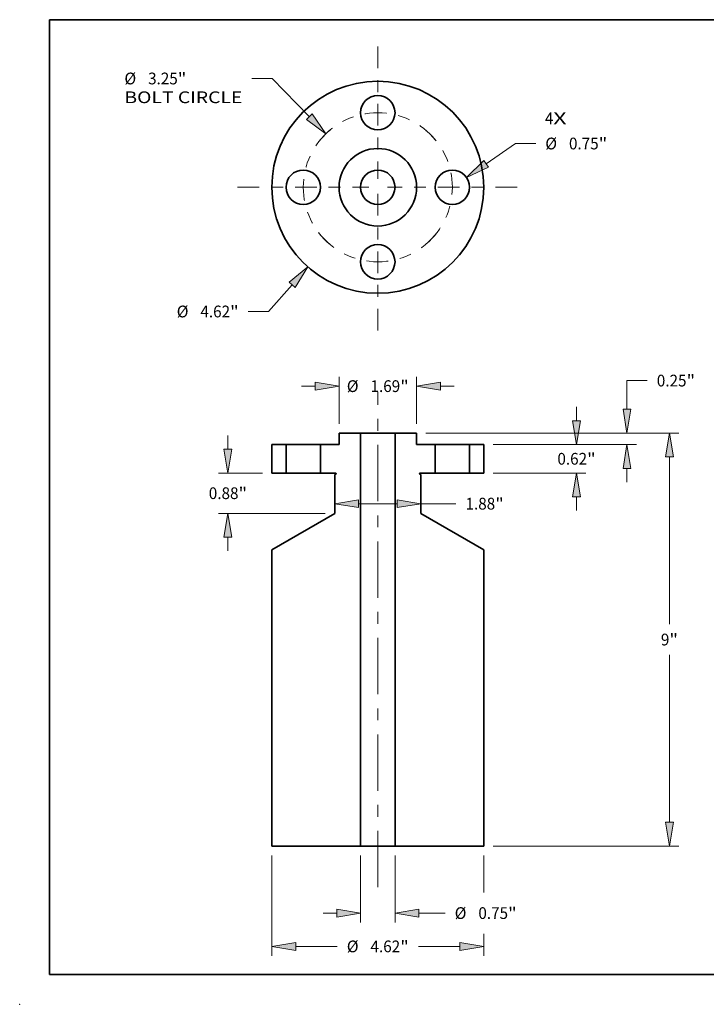
# Model space of a CAD drawing. Extents: x 0 to 10.8, y 0 to 8.2.
# Drawn here: x 0 to 5.8, y 0 to 8.2 of the extents above; entities that cross this region are included whole.
import ezdxf
from ezdxf.enums import TextEntityAlignment as Align

# ---------------------------------------------------------------- set-up
doc = ezdxf.new("R2010")
doc.units = 0
doc.header["$MEASUREMENT"] = 0
doc.linetypes.add('DASHDOT', pattern=[18.5, 12, -3, 0.5, -3])
doc.layers.get('0').update_dxf_attribs({"lineweight": 13})
doc.layers.add('1', color=7, linetype='Continuous', lineweight=13)
doc.styles.get("Standard").update_dxf_attribs({"font": 'isocp.shx'})

# ---------------------------------------------------------------- blocks, each defined once
blk = doc.blocks.new('BLOCK7')
at = {"color": 7, "lineweight": 13, "ltscale": 0.03937}
for s, p, p2 in [('4', (3.642138, 1.37438), (3.827127, 1.37438)), ('X', (3.827127, 1.37438), (4.111639, 1.37438))]:
    blk.add_text(s, height=0.256024, dxfattribs=at).set_placement(p, p2, align=Align.FIT)
blk = doc.blocks.new('BLOCK8')
at = {"color": 7, "lineweight": 13, "ltscale": 0.019403}
blk.add_line((-1.869311, -2.125065), (-2.38193, -2.707819), dxfattribs=at)
at = {"color": 7, "lineweight": 13, "ltscale": 0.011055}
blk.add_line((-2.38193, -2.707819), (-2.824136, -2.707819), dxfattribs=at)
at = {"color": 7, "lineweight": 13, "ltscale": 0.03937}
blk.add_lwpolyline([(-1.804209, -2.182332), (-1.525707, -1.73445), (-1.934413, -2.067798)], close=True, dxfattribs=at)
blk.add_solid([(-1.804209, -2.182332), (-1.525707, -1.73445), (-1.804209, -2.182332), (-1.934413, -2.067798)], dxfattribs=at)
for s, p, p2 in [('%%c', (-4.383589, -2.835832), (-4.127564, -2.835832)), ('"', (-3.219983, -2.835832), (-3.032232, -2.835832)), ('4.62', (-3.867444, -2.835832), (-3.219983, -2.835832))]:
    blk.add_text(s, height=0.256024, dxfattribs=at).set_placement(p, p2, align=Align.FIT)
blk = doc.blocks.new('BLOCK9')
at = {"color": 7, "lineweight": 13, "ltscale": 0.011124}
blk.add_line((-2.300076, 2.370743), (-2.745029, 2.370743), dxfattribs=at)
at = {"color": 7, "lineweight": 13, "ltscale": 0.03937}
blk.add_line((-1.493789, 1.539683), (-2.300076, 2.370743), dxfattribs=at)
blk.add_lwpolyline([(-1.556019, 1.479308), (-1.131535, 1.1663), (-1.431558, 1.600059)], close=True, dxfattribs=at)
blk.add_solid([(-1.556019, 1.479308), (-1.131535, 1.1663), (-1.556019, 1.479308), (-1.431558, 1.600059)], dxfattribs=at)
for s, p, p2 in [('%%c', (-5.523728, 2.242731), (-5.267703, 2.242731)), ('3.25', (-5.007583, 2.242731), (-4.360123, 2.242731)), ('"', (-4.360123, 2.242731), (-4.172372, 2.242731)), ('BOLT CIRCLE', (-5.523728, 1.833092), (-2.953125, 1.833092))]:
    blk.add_text(s, height=0.256024, dxfattribs=at).set_placement(p, p2, align=Align.FIT)
blk = doc.blocks.new('BLOCK10')
at = {"color": 7, "lineweight": 13, "ltscale": 0.019455}
blk.add_line((2.360704, 0.510082), (3.000237, 0.953485), dxfattribs=at)
at = {"color": 7, "lineweight": 13, "ltscale": 0.011055}
blk.add_line((3.000237, 0.953485), (3.442442, 0.953485), dxfattribs=at)
at = {"color": 7, "lineweight": 13, "ltscale": 0.03937}
blk.add_lwpolyline([(2.311302, 0.581336), (1.933175, 0.213665), (2.410107, 0.438827)], close=True, dxfattribs=at)
blk.add_solid([(2.311302, 0.581336), (1.933175, 0.213665), (2.311302, 0.581336), (2.410107, 0.438827)], dxfattribs=at)
for s, p, p2 in [('%%c', (3.650538, 0.825473), (3.906563, 0.825473)), ('0.75', (4.166683, 0.825473), (4.814144, 0.825473)), ('"', (4.814144, 0.825473), (5.001895, 0.825473))]:
    blk.add_text(s, height=0.256024, dxfattribs=at).set_placement(p, p2, align=Align.FIT)
blk = doc.blocks.new('BLOCK11')
at = {"color": 7, "linetype": 'DASHDOT', "lineweight": 13, "ltscale": 0.03937}
blk.add_line((0, 3.068404), (0, 0.181596), dxfattribs=at)
blk.add_arc((0, 0), 1.625, 39.107116, 140.892883, dxfattribs=at)
blk = doc.blocks.new('BLOCK12')
at = {"color": 7, "linetype": 'DASHDOT', "lineweight": 13, "ltscale": 0.03937}
blk.add_line((-3.057482, 0), (-0.192518, 0), dxfattribs=at)
blk.add_arc((0, 0), 1.625, 129.492204, 230.507796, dxfattribs=at)
blk = doc.blocks.new('BLOCK13')
at = {"color": 7, "linetype": 'DASHDOT', "lineweight": 13, "ltscale": 0.03937}
blk.add_line((0, -3.122256), (0, -0.127744), dxfattribs=at)
blk.add_arc((0, 0), 1.625, 217.208338, 322.791653, dxfattribs=at)
blk = doc.blocks.new('BLOCK14')
at = {"color": 7, "linetype": 'DASHDOT', "lineweight": 13, "ltscale": 0.03937}
blk.add_line((3.035766, 0), (0.214234, 0), dxfattribs=at)
blk.add_arc((0, 0), 1.625, 310.257874, 49.742123, dxfattribs=at)
blk = doc.blocks.new('BLOCK15')
at = {"color": 7, "lineweight": 13, "ltscale": 0.007476}
for p, q in [((4.331934, 0.520234), (4.331934, 0.819278)), ((4.331934, -1.439278), (4.331934, -1.140234))]:
    blk.add_line(p, q, dxfattribs=at)
at = {"color": 7, "lineweight": 13, "ltscale": 0.03937}
for p, q in [((2.514819, 0), (4.536754, 0)), ((2.514819, -0.62), (4.536754, -0.62))]:
    blk.add_line(p, q, dxfattribs=at)
for points in [[(4.245229, 0.520234), (4.331934, 0), (4.41864, 0.520234)], [(4.41864, -1.140234), (4.331934, -0.62), (4.245229, -1.140234)]]:
    blk.add_lwpolyline(points, close=True, dxfattribs=at)
for points in [[(4.245229, 0.520234), (4.331934, 0), (4.245229, 0.520234), (4.41864, 0.520234)], [(4.41864, -1.140234), (4.331934, -0.62), (4.41864, -1.140234), (4.245229, -1.140234)]]:
    blk.add_solid(points, dxfattribs=at)
for s, p, p2 in [('0.62', (3.914329, -0.438012), (4.561789, -0.438012)), ('"', (4.561789, -0.438012), (4.74954, -0.438012))]:
    blk.add_text(s, height=0.256024, dxfattribs=at).set_placement(p, p2, align=Align.FIT)
blk = doc.blocks.new('BLOCK16')
at = {"color": 7, "lineweight": 13, "ltscale": 0.03937}
for p, q in [((1.049819, 0.25), (6.562091, 0.25)), ((6.357272, -3.913891), (6.357272, -0.270234)), ((6.357272, -8.229766), (6.357272, -4.586109)), ((2.514819, -8.75), (6.562091, -8.75))]:
    blk.add_line(p, q, dxfattribs=at)
for points in [[(6.443977, -0.270234), (6.357272, 0.25), (6.270566, -0.270234)], [(6.270566, -8.229766), (6.357272, -8.75), (6.443977, -8.229766)]]:
    blk.add_lwpolyline(points, close=True, dxfattribs=at)
for points in [[(6.443977, -0.270234), (6.357272, 0.25), (6.443977, -0.270234), (6.270566, -0.270234)], [(6.270566, -8.229766), (6.357272, -8.75), (6.270566, -8.229766), (6.443977, -8.229766)]]:
    blk.add_solid(points, dxfattribs=at)
for s, p, p2 in [('9', (6.170902, -4.378012), (6.35589, -4.378012)), ('"', (6.35589, -4.378012), (6.543642, -4.378012))]:
    blk.add_text(s, height=0.256024, dxfattribs=at).set_placement(p, p2, align=Align.FIT)
blk = doc.blocks.new('BLOCK17')
at = {"color": 7, "lineweight": 13, "ltscale": 0.011055}
blk.add_line((5.431568, 1.394392), (5.873774, 1.394392), dxfattribs=at)
at = {"color": 7, "lineweight": 13, "ltscale": 0.015604}
blk.add_line((5.431568, 0.770234), (5.431568, 1.394392), dxfattribs=at)
at = {"color": 7, "lineweight": 13, "ltscale": 0.03937}
for p, q in [((1.049819, 0.25), (5.636388, 0.25)), ((2.514819, 0), (5.636388, 0))]:
    blk.add_line(p, q, dxfattribs=at)
at = {"color": 7, "lineweight": 13, "ltscale": 0.007476}
blk.add_line((5.431568, -0.819278), (5.431568, -0.520234), dxfattribs=at)
at = {"color": 7, "lineweight": 13, "ltscale": 0.03937}
for points in [[(5.344863, 0.770234), (5.431568, 0.25), (5.518274, 0.770234)], [(5.518274, -0.520234), (5.431568, 0), (5.344863, -0.520234)]]:
    blk.add_lwpolyline(points, close=True, dxfattribs=at)
for points in [[(5.344863, 0.770234), (5.431568, 0.25), (5.344863, 0.770234), (5.518274, 0.770234)], [(5.518274, -0.520234), (5.431568, 0), (5.518274, -0.520234), (5.344863, -0.520234)]]:
    blk.add_solid(points, dxfattribs=at)
for s, p, p2 in [('0.25', (6.08187, 1.26638), (6.72933, 1.26638)), ('"', (6.72933, 1.26638), (6.917082, 1.26638))]:
    blk.add_text(s, height=0.256024, dxfattribs=at).set_placement(p, p2, align=Align.FIT)
blk = doc.blocks.new('BLOCK18')
at = {"color": 7, "lineweight": 13, "ltscale": 0.03937}
for p, q in [((-2.31, -8.954819), (-2.31, -11.142612)), ((2.31, -8.954819), (2.31, -9.763274)), ((-1.789766, -10.937792), (-0.883775, -10.937792)), ((0.883775, -10.937792), (1.789766, -10.937792))]:
    blk.add_line(p, q, dxfattribs=at)
at = {"color": 7, "lineweight": 13, "ltscale": 0.011943}
blk.add_line((2.31, -10.664904), (2.31, -11.142612), dxfattribs=at)
at = {"color": 7, "lineweight": 13, "ltscale": 0.03937}
for points in [[(-1.789766, -10.851087), (-2.31, -10.937792), (-1.789766, -11.024498)], [(1.789766, -11.024498), (2.31, -10.937792), (1.789766, -10.851087)]]:
    blk.add_lwpolyline(points, close=True, dxfattribs=at)
for points in [[(-1.789766, -10.851087), (-2.31, -10.937792), (-1.789766, -10.851087), (-1.789766, -11.024498)], [(1.789766, -11.024498), (2.31, -10.937792), (1.789766, -11.024498), (1.789766, -10.851087)]]:
    blk.add_solid(points, dxfattribs=at)
for s, p, p2 in [('%%c', (-0.675678, -11.065804), (-0.419654, -11.065804)), ('4.62', (-0.159533, -11.065804), (0.487927, -11.065804)), ('"', (0.487927, -11.065804), (0.675678, -11.065804))]:
    blk.add_text(s, height=0.256024, dxfattribs=at).set_placement(p, p2, align=Align.FIT)
blk = doc.blocks.new('BLOCK19')
at = {"color": 7, "lineweight": 13, "ltscale": 0.03937}
blk.add_line((-0.419766, -1.288305), (0.419766, -1.288305), dxfattribs=at)
at = {"color": 7, "lineweight": 13, "ltscale": 0.019084}
blk.add_line((0.94, -1.288305), (1.70335, -1.288305), dxfattribs=at)
at = {"color": 7, "lineweight": 13, "ltscale": 0.03937}
for points in [[(-0.419766, -1.201599), (-0.94, -1.288305), (-0.419766, -1.37501)], [(0.419766, -1.37501), (0.94, -1.288305), (0.419766, -1.201599)]]:
    blk.add_lwpolyline(points, close=True, dxfattribs=at)
for points in [[(-0.419766, -1.201599), (-0.94, -1.288305), (-0.419766, -1.201599), (-0.419766, -1.37501)], [(0.419766, -1.37501), (0.94, -1.288305), (0.419766, -1.37501), (0.419766, -1.201599)]]:
    blk.add_solid(points, dxfattribs=at)
for s, p, p2 in [('1.88', (1.911447, -1.416317), (2.558907, -1.416317)), ('"', (2.558907, -1.416317), (2.746658, -1.416317))]:
    blk.add_text(s, height=0.256024, dxfattribs=at).set_placement(p, p2, align=Align.FIT)
blk = doc.blocks.new('BLOCK20')
at = {"color": 7, "lineweight": 13, "ltscale": 0.03937}
for p, q in [((-0.845, 0.454819), (-0.845, 1.478279)), ((0.845, 0.454819), (0.845, 1.478279))]:
    blk.add_line(p, q, dxfattribs=at)
at = {"color": 7, "lineweight": 13, "ltscale": 0.007476}
for p, q in [((-1.664278, 1.273459), (-1.365234, 1.273459)), ((1.365234, 1.273459), (1.664278, 1.273459))]:
    blk.add_line(p, q, dxfattribs=at)
at = {"color": 7, "lineweight": 13, "ltscale": 0.03937}
for points in [[(-1.365234, 1.186754), (-0.845, 1.273459), (-1.365234, 1.360165)], [(1.365234, 1.360165), (0.845, 1.273459), (1.365234, 1.186754)]]:
    blk.add_lwpolyline(points, close=True, dxfattribs=at)
for points in [[(-1.365234, 1.186754), (-0.845, 1.273459), (-1.365234, 1.186754), (-1.365234, 1.360165)], [(1.365234, 1.360165), (0.845, 1.273459), (1.365234, 1.360165), (1.365234, 1.186754)]]:
    blk.add_solid(points, dxfattribs=at)
for s, p, p2 in [('%%c', (-0.675678, 1.145447), (-0.419654, 1.145447)), ('1.69', (-0.159533, 1.145447), (0.487927, 1.145447)), ('"', (0.487927, 1.145447), (0.675678, 1.145447))]:
    blk.add_text(s, height=0.256024, dxfattribs=at).set_placement(p, p2, align=Align.FIT)
blk = doc.blocks.new('BLOCK21')
at = {"color": 7, "lineweight": 13, "ltscale": 0.007476}
for p, q in [((-3.266567, -0.099766), (-3.266567, 0.199278)), ((-3.266567, -2.319278), (-3.266567, -2.020234))]:
    blk.add_line(p, q, dxfattribs=at)
at = {"color": 7, "lineweight": 13, "ltscale": 0.03937}
for p, q in [((-2.514819, -0.62), (-3.471387, -0.62)), ((-1.144819, -1.5), (-3.471387, -1.5))]:
    blk.add_line(p, q, dxfattribs=at)
for points in [[(-3.353272, -0.099766), (-3.266567, -0.62), (-3.179861, -0.099766)], [(-3.179861, -2.020234), (-3.266567, -1.5), (-3.353272, -2.020234)]]:
    blk.add_lwpolyline(points, close=True, dxfattribs=at)
for points in [[(-3.353272, -0.099766), (-3.266567, -0.62), (-3.353272, -0.099766), (-3.179861, -0.099766)], [(-3.179861, -2.020234), (-3.266567, -1.5), (-3.179861, -2.020234), (-3.353272, -2.020234)]]:
    blk.add_solid(points, dxfattribs=at)
for s, p, p2 in [('0.88', (-3.684173, -1.188012), (-3.036712, -1.188012)), ('"', (-3.036712, -1.188012), (-2.848961, -1.188012))]:
    blk.add_text(s, height=0.256024, dxfattribs=at).set_placement(p, p2, align=Align.FIT)
blk = doc.blocks.new('BLOCK22')
at = {"color": 7, "lineweight": 13, "ltscale": 0.03937}
for p, q in [((-0.375, -8.954819), (-0.375, -10.416451)), ((0.375, -8.954819), (0.375, -10.416451))]:
    blk.add_line(p, q, dxfattribs=at)
at = {"color": 7, "lineweight": 13, "ltscale": 0.007476}
blk.add_line((-1.194278, -10.211631), (-0.895234, -10.211631), dxfattribs=at)
at = {"color": 7, "lineweight": 13, "ltscale": 0.014307}
blk.add_line((0.895234, -10.211631), (1.467507, -10.211631), dxfattribs=at)
at = {"color": 7, "lineweight": 13, "ltscale": 0.03937}
for points in [[(-0.895234, -10.298337), (-0.375, -10.211631), (-0.895234, -10.124926)], [(0.895234, -10.124926), (0.375, -10.211631), (0.895234, -10.298337)]]:
    blk.add_lwpolyline(points, close=True, dxfattribs=at)
for points in [[(-0.895234, -10.298337), (-0.375, -10.211631), (-0.895234, -10.298337), (-0.895234, -10.124926)], [(0.895234, -10.124926), (0.375, -10.211631), (0.895234, -10.124926), (0.895234, -10.298337)]]:
    blk.add_solid(points, dxfattribs=at)
for s, p, p2 in [('%%c', (1.675603, -10.339643), (1.931628, -10.339643)), ('0.75', (2.191748, -10.339643), (2.839209, -10.339643)), ('"', (2.839209, -10.339643), (3.02696, -10.339643))]:
    blk.add_text(s, height=0.256024, dxfattribs=at).set_placement(p, p2, align=Align.FIT)
blk = doc.blocks.new('BLOCK23')
at = {"color": 7, "lineweight": 5, "ltscale": 0.0155}
for p, q in [((2, -0.62), (2, 0)), ((2.31, 0), (2.31, -0.62))]:
    blk.add_line(p, q, dxfattribs=at)
at = {"color": 7, "lineweight": 5, "ltscale": 0.00775}
for p, q in [((2, 0), (2.31, 0)), ((2.31, -0.62), (2, -0.62))]:
    blk.add_line(p, q, dxfattribs=at)
blk = doc.blocks.new('BLOCK24')
at = {"color": 7, "lineweight": 5, "ltscale": 0.03937}
for p, q in [((0.375, -8.75), (0.375, 0.25)), ((0.94, -0.660981), (0.94, -1.5)), ((0.94, -1.5), (2.31, -2.29097)), ((2.31, -2.29097), (2.31, -8.75)), ((2.31, -8.75), (0.375, -8.75))]:
    blk.add_line(p, q, dxfattribs=at)
at = {"color": 7, "lineweight": 5, "ltscale": 0.01175}
blk.add_line((0.375, 0.25), (0.845, 0.25), dxfattribs=at)
at = {"color": 7, "lineweight": 5, "ltscale": 0.00625}
blk.add_line((0.845, 0.25), (0.845, 0), dxfattribs=at)
at = {"color": 7, "lineweight": 5, "ltscale": 0.010125}
blk.add_line((0.845, 0), (1.25, 0), dxfattribs=at)
at = {"color": 7, "lineweight": 5, "ltscale": 0.0155}
blk.add_line((1.25, 0), (1.25, -0.62), dxfattribs=at)
at = {"color": 7, "lineweight": 5, "ltscale": 2.8e-05}
for p, q in [((0.910042, -0.633879), (0.91, -0.635)), ((0.91, -0.635), (0.910042, -0.636121)), ((0.910168, -0.632764), (0.910042, -0.633879)), ((0.910042, -0.636121), (0.910168, -0.637236)), ((0.910376, -0.631662), (0.910168, -0.632764)), ((0.910168, -0.637236), (0.910376, -0.638338)), ((0.910666, -0.630579), (0.910376, -0.631662)), ((0.910376, -0.638338), (0.910666, -0.639421)), ((0.911037, -0.62952), (0.910666, -0.630579)), ((0.910666, -0.639421), (0.911037, -0.64048)), ((0.911485, -0.628492), (0.911037, -0.62952)), ((0.911037, -0.64048), (0.911485, -0.641508)), ((0.91201, -0.6275), (0.911485, -0.628492)), ((0.911485, -0.641508), (0.91201, -0.6425)), ((0.912606, -0.62655), (0.91201, -0.6275)), ((0.91201, -0.6425), (0.912606, -0.64345)), ((0.913273, -0.625648), (0.912606, -0.62655)), ((0.912606, -0.64345), (0.913273, -0.644352)), ((0.914004, -0.624797), (0.913273, -0.625648)), ((0.914797, -0.624004), (0.914004, -0.624797)), ((0.915648, -0.623273), (0.914797, -0.624004)), ((0.91655, -0.622606), (0.915648, -0.623273)), ((0.9175, -0.62201), (0.91655, -0.622606)), ((0.918492, -0.621485), (0.9175, -0.62201)), ((0.91952, -0.621037), (0.918492, -0.621485)), ((0.920579, -0.620666), (0.91952, -0.621037)), ((0.921662, -0.620376), (0.920579, -0.620666)), ((0.922764, -0.620168), (0.921662, -0.620376)), ((0.923879, -0.620042), (0.922764, -0.620168)), ((0.925, -0.62), (0.923879, -0.620042)), ((0.913273, -0.644352), (0.914004, -0.645203)), ((0.914004, -0.645203), (0.914797, -0.645996)), ((0.914797, -0.645996), (0.915648, -0.646727)), ((0.915648, -0.646727), (0.91655, -0.647394)), ((0.91655, -0.647394), (0.9175, -0.64799))]:
    blk.add_line(p, q, dxfattribs=at)
at = {"color": 7, "lineweight": 5, "ltscale": 0.008125}
blk.add_line((1.25, -0.62), (0.925, -0.62), dxfattribs=at)
at = {"color": 7, "lineweight": 5, "ltscale": 0.00065}
blk.add_line((0.9175, -0.64799), (0.94, -0.660981), dxfattribs=at)
blk = doc.blocks.new('BLOCK25')
at = {"color": 7, "lineweight": 5, "ltscale": 0.00625}
blk.add_line((-0.845, 0), (-0.845, 0.25), dxfattribs=at)
at = {"color": 7, "lineweight": 5, "ltscale": 0.01175}
blk.add_line((-0.845, 0.25), (-0.375, 0.25), dxfattribs=at)
at = {"color": 7, "lineweight": 5, "ltscale": 0.03937}
for p, q in [((-0.375, 0.25), (-0.375, -8.75)), ((-0.94, -1.5), (-0.94, -0.660981)), ((-2.31, -2.29097), (-0.94, -1.5)), ((-2.31, -8.75), (-2.31, -2.29097)), ((-0.375, -8.75), (-2.31, -8.75))]:
    blk.add_line(p, q, dxfattribs=at)
at = {"color": 7, "lineweight": 5, "ltscale": 0.0155}
blk.add_line((-1.25, -0.62), (-1.25, 0), dxfattribs=at)
at = {"color": 7, "lineweight": 5, "ltscale": 0.010125}
blk.add_line((-1.25, 0), (-0.845, 0), dxfattribs=at)
at = {"color": 7, "lineweight": 5, "ltscale": 0.008125}
blk.add_line((-0.925, -0.62), (-1.25, -0.62), dxfattribs=at)
at = {"color": 7, "lineweight": 5, "ltscale": 2.8e-05}
for p, q in [((-0.923879, -0.620042), (-0.925, -0.62)), ((-0.922764, -0.620168), (-0.923879, -0.620042)), ((-0.921662, -0.620376), (-0.922764, -0.620168)), ((-0.920579, -0.620666), (-0.921662, -0.620376)), ((-0.91952, -0.621037), (-0.920579, -0.620666)), ((-0.918492, -0.621485), (-0.91952, -0.621037)), ((-0.9175, -0.62201), (-0.918492, -0.621485)), ((-0.91655, -0.622606), (-0.9175, -0.62201)), ((-0.915648, -0.623273), (-0.91655, -0.622606)), ((-0.914797, -0.624004), (-0.915648, -0.623273)), ((-0.914004, -0.624797), (-0.914797, -0.624004)), ((-0.913273, -0.625648), (-0.914004, -0.624797)), ((-0.912606, -0.62655), (-0.913273, -0.625648)), ((-0.913273, -0.644352), (-0.912606, -0.64345)), ((-0.91201, -0.6275), (-0.912606, -0.62655)), ((-0.912606, -0.64345), (-0.91201, -0.6425)), ((-0.911485, -0.628492), (-0.91201, -0.6275)), ((-0.91201, -0.6425), (-0.911485, -0.641508)), ((-0.911037, -0.62952), (-0.911485, -0.628492)), ((-0.911485, -0.641508), (-0.911037, -0.64048)), ((-0.910666, -0.630579), (-0.911037, -0.62952)), ((-0.911037, -0.64048), (-0.910666, -0.639421)), ((-0.910376, -0.631662), (-0.910666, -0.630579)), ((-0.910666, -0.639421), (-0.910376, -0.638338)), ((-0.910168, -0.632764), (-0.910376, -0.631662)), ((-0.910376, -0.638338), (-0.910168, -0.637236)), ((-0.910042, -0.633879), (-0.910168, -0.632764)), ((-0.910168, -0.637236), (-0.910042, -0.636121)), ((-0.91, -0.635), (-0.910042, -0.633879)), ((-0.910042, -0.636121), (-0.91, -0.635)), ((-0.9175, -0.64799), (-0.91655, -0.647394)), ((-0.91655, -0.647394), (-0.915648, -0.646727)), ((-0.915648, -0.646727), (-0.914797, -0.645996)), ((-0.914797, -0.645996), (-0.914004, -0.645203)), ((-0.914004, -0.645203), (-0.913273, -0.644352))]:
    blk.add_line(p, q, dxfattribs=at)
at = {"color": 7, "lineweight": 5, "ltscale": 0.00065}
blk.add_line((-0.94, -0.660981), (-0.9175, -0.64799), dxfattribs=at)
blk = doc.blocks.new('BLOCK26')
at = {"color": 7, "lineweight": 5, "ltscale": 0.0155}
for p, q in [((-2.31, -0.62), (-2.31, 0)), ((-2, 0), (-2, -0.62))]:
    blk.add_line(p, q, dxfattribs=at)
at = {"color": 7, "lineweight": 5, "ltscale": 0.00775}
for p, q in [((-2.31, 0), (-2, 0)), ((-2, -0.62), (-2.31, -0.62))]:
    blk.add_line(p, q, dxfattribs=at)

msp = doc.modelspace()

# ---------------------------------------------------------------- linework, layer by layer
at = {"color": 7, "linetype": 'DASHDOT', "lineweight": 13, "ltscale": 0.03937}
msp.add_line((3.001068, 0.980213), (3.001068, 5.132131), dxfattribs=at)
at = {"color": 7, "lineweight": 35, "ltscale": 0.002403}
for p, q in [((2.676219, 4.690029), (2.676219, 4.786138)), ((3.325917, 4.690029), (3.325917, 4.786138))]:
    msp.add_line(p, q, dxfattribs=at)
at = {"color": 7, "lineweight": 35, "ltscale": 0.004517}
for p, q in [((2.676219, 4.786138), (2.856904, 4.786138)), ((3.145232, 4.786138), (3.325917, 4.786138))]:
    msp.add_line(p, q, dxfattribs=at)
at = {"color": 7, "lineweight": 35, "ltscale": 0.001876}
for p, q in [((2.931952, 4.786138), (2.856904, 4.786138)), ((2.931952, 1.326206), (2.856904, 1.326206))]:
    msp.add_line(p, q, dxfattribs=at)
at = {"color": 7, "lineweight": 35, "ltscale": 0.03937}
for p, q in [((2.856904, 1.326206), (2.856904, 4.786138)), ((3.145232, 1.326206), (3.145232, 4.786138)), ((2.113019, 1.326206), (2.113019, 3.809296)), ((3.889117, 1.326206), (3.889117, 3.809296))]:
    msp.add_line(p, q, dxfattribs=at)
at = {"color": 7, "lineweight": 35, "ltscale": 0.005332}
for p, q in [((3.145232, 4.786138), (2.931952, 4.786138)), ((3.145232, 1.326206), (2.931952, 1.326206))]:
    msp.add_line(p, q, dxfattribs=at)
at = {"color": 7, "lineweight": 35, "ltscale": 0.002979}
for p, q in [((2.113019, 4.690029), (2.232194, 4.690029)), ((3.769942, 4.690029), (3.889117, 4.690029)), ((2.113019, 4.451678), (2.232194, 4.451678)), ((3.769942, 4.451678), (3.889117, 4.451678))]:
    msp.add_line(p, q, dxfattribs=at)
at = {"color": 7, "lineweight": 35, "ltscale": 0.005959}
for p, q in [((2.113019, 4.451678), (2.113019, 4.690029)), ((2.232194, 4.690029), (2.232194, 4.451678)), ((2.520522, 4.690029), (2.520522, 4.451678)), ((3.481614, 4.690029), (3.481614, 4.451678)), ((3.769942, 4.690029), (3.769942, 4.451678)), ((3.889117, 4.451678), (3.889117, 4.690029))]:
    msp.add_line(p, q, dxfattribs=at)
at = {"color": 7, "lineweight": 35, "ltscale": 0.000441}
for p, q in [((2.249842, 4.690029), (2.232194, 4.690029)), ((3.499262, 4.690029), (3.481614, 4.690029)), ((2.249842, 4.451678), (2.232194, 4.451678)), ((3.499262, 4.451678), (3.481614, 4.451678))]:
    msp.add_line(p, q, dxfattribs=at)
at = {"color": 7, "lineweight": 35, "ltscale": 0.006767}
for p, q in [((2.520522, 4.690029), (2.249842, 4.690029)), ((3.769942, 4.690029), (3.499262, 4.690029)), ((2.520522, 4.451678), (2.249842, 4.451678)), ((3.769942, 4.451678), (3.499262, 4.451678))]:
    msp.add_line(p, q, dxfattribs=at)
at = {"color": 7, "lineweight": 35, "ltscale": 0.003892}
for p, q in [((2.520522, 4.690029), (2.676219, 4.690029)), ((3.325917, 4.690029), (3.481614, 4.690029))]:
    msp.add_line(p, q, dxfattribs=at)
at = {"color": 7, "lineweight": 35, "ltscale": 0.003124}
for p, q in [((2.520522, 4.451678), (2.645464, 4.451678)), ((3.356672, 4.451678), (3.481614, 4.451678))]:
    msp.add_line(p, q, dxfattribs=at)
at = {"color": 7, "lineweight": 35, "ltscale": 0.00025}
for p, q in [((2.648347, 4.440917), (2.639697, 4.435923)), ((3.353789, 4.440917), (3.362439, 4.435923))]:
    msp.add_line(p, q, dxfattribs=at)
at = {"color": 7, "lineweight": 35, "ltscale": 0.008064}
for p, q in [((2.639697, 4.113374), (2.639697, 4.435923)), ((3.362439, 4.113374), (3.362439, 4.435923))]:
    msp.add_line(p, q, dxfattribs=at)
at = {"color": 7, "lineweight": 35, "ltscale": 0.015204}
for p, q in [((2.639697, 4.113374), (2.113019, 3.809296)), ((3.362439, 4.113374), (3.889117, 3.809296))]:
    msp.add_line(p, q, dxfattribs=at)
at = {"color": 7, "lineweight": 35, "ltscale": 0.018597}
for p, q in [((2.113019, 1.326206), (2.856904, 1.326206)), ((3.145232, 1.326206), (3.889117, 1.326206))]:
    msp.add_line(p, q, dxfattribs=at)
at = {"color": 7, "lineweight": 35, "ltscale": 0.03937}
for points in [[(2.648347, 4.440917, 0.767327), (2.645464, 4.451678)], [(3.356672, 4.451678, 0.767327), (3.353789, 4.440917)]]:
    msp.add_lwpolyline(points, format="xyb", dxfattribs=at)
for centre, radius in [((3.001068, 6.846), 0.888049), ((3.001068, 7.47071), 0.144164), ((3.001068, 6.846), 0.324849), ((2.376358, 6.846), 0.144164), ((3.001068, 6.846), 0.144164), ((3.625778, 6.846), 0.144164), ((3.001068, 6.22129), 0.144164)]:
    msp.add_circle(centre, radius, dxfattribs=at)
at = {"color": 7, "lineweight": 5, "ltscale": 0.03937}
msp.add_point((0, 0), dxfattribs=at)
at = {"layer": '1', "color": 7, "lineweight": 35, "ltscale": 0.03937}
for p, q in [((0.25, 0.25), (0.25, 8.25)), ((0.25, 8.25), (10.75, 8.25)), ((0.25, 0.25), (10.75, 0.25))]:
    msp.add_line(p, q, dxfattribs=at)

# ---------------------------------------------------------------- block references
at = {"lineweight": 0, "xscale": 0.384437, "yscale": 0.384437, "zscale": 0.384437}
for name, p in [('BLOCK11', (3.001068, 6.846)), ('BLOCK9', (3.001068, 6.846)), ('BLOCK7', (3.001068, 6.846)), ('BLOCK12', (3.001068, 6.846)), ('BLOCK14', (3.001068, 6.846)), ('BLOCK10', (3.001068, 6.846)), ('BLOCK13', (3.001068, 6.846)), ('BLOCK8', (3.001068, 6.846)), ('BLOCK17', (3.001068, 4.690029)), ('BLOCK20', (3.001068, 4.690029)), ('BLOCK15', (3.001068, 4.690029)), ('BLOCK25', (3.001068, 4.690029)), ('BLOCK24', (3.001068, 4.690029)), ('BLOCK16', (3.001068, 4.690029)), ('BLOCK21', (3.001068, 4.690029)), ('BLOCK26', (3.001068, 4.690029)), ('BLOCK23', (3.001068, 4.690029)), ('BLOCK19', (3.001068, 4.690029)), ('BLOCK18', (3.001068, 4.690029)), ('BLOCK22', (3.001068, 4.690029))]:
    msp.add_blockref(name, p, dxfattribs=at)

doc.saveas('drawing.dxf')
